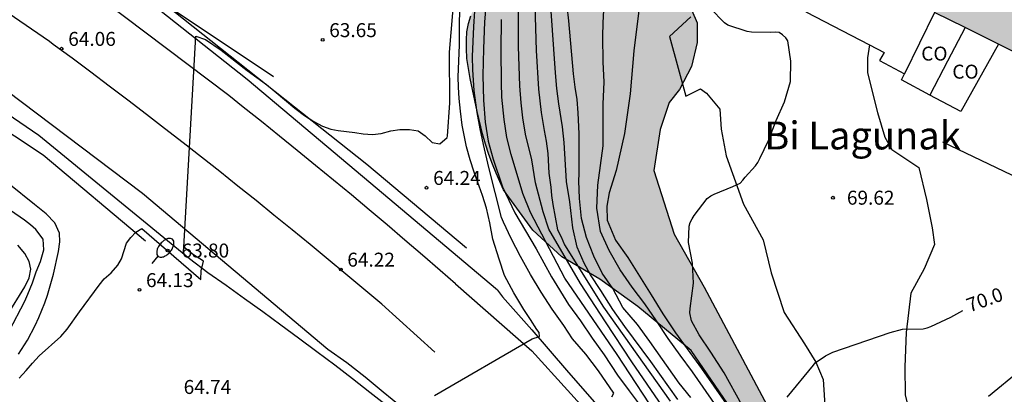
# Model space of a CAD drawing. Units: millimetres. Extents: x 587644 to 587995, y 4795790 to 4796040.
# Drawn here: x 587888 to 587941, y 4795826 to 4795846 of the extents above; entities that cross this region are included whole.
import ezdxf

# ---------------------------------------------------------------- set-up
doc = ezdxf.new("R2010")
doc.units = ezdxf.units.MM
for name, color, linetype in [('020104', 34, 'Continuous'), ('020204', 9, 'Continuous'), ('020307', 24, 'Continuous'), ('020308', 9, 'Continuous'), ('060102', 9, 'Continuous'), ('060110', 9, 'Continuous'), ('060119', 9, 'Continuous'), ('070105', 6, 'Continuous'), ('080107', 9, 'Continuous'), ('080301', 9, 'Continuous'), ('080304', 9, 'Continuous'), ('100106', 63, 'Continuous'), ('250202', 9, 'Continuous'), ('260101', 9, 'Continuous'), ('990502', 255, 'Continuous'), ('990504', 63, 'Continuous')]:
    doc.layers.add(name, color=color, linetype=linetype)
doc.layers.add('020105', color=24, linetype='Continuous', lineweight=30)
doc.layers.add('080111', color=7, linetype='Continuous', lineweight=30)
doc.styles.add('ARIAL', font='ARIAL.TTF', dxfattribs={"height": 1})
doc.styles.add('ARIALI', font='ARIALI.TTF', dxfattribs={"height": 1})

# ---------------------------------------------------------------- blocks, each defined once
blk = doc.blocks.new('COTAPU')
blk.add_circle((0, 0), 0.075)
blk = doc.blocks.new('FAREDI')
blk.add_line((0, 0), (0.5, 0))
blk.add_lwpolyline([(0.5, 0, 0.159986), (0.538, -0.117, 0.106322), (0.675, -0.238, 0.071006), (0.858, -0.309, 0.057309), (1.099, -0.337, 0.057309), (1.339, -0.309, 0.071006), (1.522, -0.238, 0.106322), (1.659, -0.117, 0.159986), (1.697, 0, 0.159986), (1.659, 0.117, 0.106322), (1.522, 0.238, 0.071006), (1.339, 0.309, 0.057309), (1.099, 0.337, 0.057309), (0.858, 0.309, 0.071006), (0.675, 0.238, 0.106322), (0.538, 0.117, 0.159986)], format="xyb", close=True)

msp = doc.modelspace()

# ---------------------------------------------------------------- hatches: boundary and pattern name
at = {"layer": '990502'}
msp.add_hatch(color=256, dxfattribs=at).paths.add_polyline_path([(587967.201, 4795859.333), (587937.075, 4795874.232), (587931.71, 4795863.177), (587926.346, 4795852.122), (587941.373, 4795844.69), (587956.4, 4795837.258)])
at = {"layer": '990504'}
msp.add_hatch(color=256, dxfattribs=at).paths.add_polyline_path([(587929.022, 4795867.568), (587929.322, 4795867.228), (587929.642, 4795866.818), (587929.942, 4795866.318), (587930.182, 4795865.768), (587930.292, 4795865.178), (587930.192, 4795864.598), (587929.842, 4795864.058), (587929.282, 4795863.638), (587928.652, 4795863.358), (587928.032, 4795863.098), (587927.432, 4795862.808), (587926.842, 4795862.498), (587926.322, 4795862.128), (587925.832, 4795861.678), (587925.412, 4795861.168), (587925.022, 4795860.608), (587924.642, 4795859.998), (587924.212, 4795859.388), (587924.002, 4795859.058), (587923.742, 4795858.688), (587923.512, 4795858.358), (587923.292, 4795858.038), (587922.902, 4795857.428), (587922.552, 4795856.818), (587922.242, 4795856.178), (587921.962, 4795855.568), (587921.712, 4795855.038), (587921.452, 4795854.538), (587921.192, 4795854.098), (587920.952, 4795853.648), (587920.712, 4795853.138), (587920.462, 4795852.568), (587920.272, 4795851.969), (587920.142, 4795851.299), (587920.062, 4795850.639), (587920.062, 4795850.039), (587920.212, 4795849.519), (587920.592, 4795849.129), (587921.162, 4795848.859), (587921.882, 4795848.689), (587922.502, 4795848.539), (587923.072, 4795848.279), (587923.662, 4795847.889), (587923.957, 4795847.61), (587924.571, 4795846.131), (587924.571, 4795845.087), (587924.273, 4795843.796), (587923.627, 4795842.554), (587923.08, 4795841.859), (587922.583, 4795840.413), (587922.245, 4795838.199), (587923.341, 4795834.791), (587924.949, 4795831.943), (587929.237, 4795823.887), (587929.101, 4795823.479), (587928.493, 4795823.415), (587927.493, 4795823.799), (587924.245, 4795828.527), (587921.39, 4795830.898), (587919.354, 4795832.372), (587917.316, 4795833.564), (587915.756, 4795835.005), (587914.177, 4795837.164), (587914.012, 4795837.529), (587913.782, 4795838.059), (587913.582, 4795838.549), (587913.392, 4795839.069), (587913.212, 4795839.609), (587913.052, 4795840.169), (587912.902, 4795840.779), (587912.762, 4795841.379), (587912.642, 4795841.959), (587912.502, 4795842.559), (587912.382, 4795843.139), (587912.292, 4795843.679), (587912.212, 4795844.229), (587912.182, 4795844.759), (587912.182, 4795845.219), (587912.212, 4795845.649), (587912.302, 4795846.099), (587912.422, 4795846.519), (587912.592, 4795846.979), (587912.802, 4795847.439), (587913.032, 4795847.899), (587913.552, 4795848.899), (587913.782, 4795849.419), (587914.022, 4795849.959), (587914.212, 4795850.499), (587914.412, 4795851.009), (587914.582, 4795851.519), (587914.712, 4795851.989), (587914.832, 4795852.419), (587914.912, 4795852.859), (587914.962, 4795853.279), (587914.842, 4795854.029), (587914.702, 4795854.399), (587914.502, 4795854.779), (587914.262, 4795855.149), (587914.032, 4795855.569), (587913.842, 4795855.959), (587913.712, 4795856.359), (587913.712, 4795856.779), (587913.962, 4795857.488), (587914.262, 4795857.838), (587914.562, 4795858.148), (587914.912, 4795858.468), (587915.282, 4795858.788), (587915.622, 4795859.068), (587915.992, 4795859.318), (587916.332, 4795859.558), (587916.882, 4795860.008), (587917.312, 4795860.558), (587917.712, 4795861.168), (587918.132, 4795861.688), (587918.572, 4795862.128), (587919.092, 4795862.558), (587919.642, 4795862.938), (587920.212, 4795863.308), (587920.842, 4795863.688), (587921.502, 4795864.058), (587922.152, 4795864.348), (587922.842, 4795864.388), (587923.502, 4795864.248), (587924.092, 4795864.098), (587924.592, 4795864.108), (587924.962, 4795864.308), (587925.302, 4795864.758), (587925.652, 4795865.438), (587925.822, 4795865.798), (587926.012, 4795866.148), (587926.432, 4795866.688), (587926.912, 4795867.108), (587927.422, 4795867.438), (587928.002, 4795867.638)])

# ---------------------------------------------------------------- linework, layer by layer
at = {"layer": '020104', "flags": 128}
for points, elevation in [([(587888.152, 4795827.05), (587888.542, 4795827.46), (587888.872, 4795827.86), (587889.232, 4795828.24), (587890.392, 4795829.28), (587890.742, 4795829.67), (587891.392, 4795830.61), (587892.462, 4795832.05), (587892.732, 4795832.39), (587893.102, 4795832.71), (587893.462, 4795833.12), (587893.652, 4795833.46), (587893.922, 4795834.29), (587894.162, 4795834.61), (587894.422, 4795834.89), (587894.742, 4795835.09), (587897.922, 4795832.35), (587897.942, 4795832.82), (587898.062, 4795833.34), (587897.532, 4795833.67), (587897.012, 4795834.09), (587897.652, 4795845.419), (587898.162, 4795845.239), (587899.002, 4795844.659), (587900.412, 4795843.569), (587901.442, 4795842.819), (587901.962, 4795842.399), (587902.962, 4795841.549), (587903.482, 4795841.159), (587903.982, 4795840.839), (587904.452, 4795840.589), (587904.892, 4795840.419), (587905.302, 4795840.349), (587906.182, 4795840.249), (587906.642, 4795840.169), (587907.142, 4795840.129), (587907.612, 4795840.199), (587908.122, 4795840.339), (587908.612, 4795840.399), (587909.122, 4795840.399), (587909.592, 4795840.339), (587909.962, 4795840.069), (587910.342, 4795839.699), (587910.762, 4795839.639), (587911.142, 4795839.969), (587911.172, 4795840.039), (587911.292, 4795841.839), (587911.282, 4795844.559), (587911.742, 4795850.079)], 64), ([(587924.235, 4795826.006), (587923.616, 4795826.774), (587922.035, 4795829.02), (587921.366, 4795829.937), (587920.577, 4795830.85), (587920.041, 4795831.862), (587919.475, 4795832.68), (587919.019, 4795833.598), (587918.635, 4795834.605), (587918.355, 4795835.633), (587918.253, 4795836.69), (587918.217, 4795837.644), (587918.244, 4795838.023), (587918.244, 4795840.177), (587918.176, 4795841.294), (587918.122, 4795842.009), (587918.022, 4795842.679), (587917.942, 4795843.389), (587917.682, 4795846.239), (587917.512, 4795847.829)], 68), ([(587910.46, 4795826.108), (587915.706, 4795829.153), (587916.113, 4795829.276), (587916.081, 4795829.498), (587915.957, 4795829.656), (587915.621, 4795830.206), (587915.269, 4795830.728), (587914.733, 4795831.634), (587914.235, 4795832.56), (587913.938, 4795833.446), (587913.609, 4795834.518), (587913.445, 4795835.397), (587913.259, 4795836.184), (587913.052, 4795836.859), (587912.602, 4795838.109), (587912.392, 4795838.769), (587912.192, 4795839.479), (587911.962, 4795840.639), (587911.862, 4795841.399), (587911.792, 4795842.079), (587911.752, 4795842.689), (587911.742, 4795843.229), (587911.802, 4795844.939), (587911.802, 4795846.129), (587911.852, 4795847.339)], 64.5), ([(587913.282, 4795847.679), (587913.152, 4795846.199), (587913.092, 4795844.739), (587913.072, 4795843.309), (587913.102, 4795841.989), (587913.192, 4795840.799), (587913.352, 4795839.779), (587913.612, 4795838.809), (587914.127, 4795837.319), (587914.779, 4795835.921), (587915.925, 4795833.995), (587916.756, 4795832.493), (587917.664, 4795831.012), (587918.312, 4795830.122), (587918.934, 4795829.203), (587919.577, 4795828.306), (587920.291, 4795827.205), (587920.93, 4795826.374), (587921.564, 4795825.512)], 65.5), ([(587925.629, 4795825.502), (587924.333, 4795827.382), (587923.66, 4795828.276), (587923.015, 4795829.169), (587922.396, 4795830.12), (587921.759, 4795831.038), (587921.083, 4795831.928), (587920.441, 4795832.864), (587919.849, 4795833.911), (587919.387, 4795834.917), (587919.18, 4795836.184), (587919.24, 4795837.415), (587919.519, 4795839.526), (587919.519, 4795841.777), (587919.588, 4795842.943), (587919.532, 4795844.049), (587919.512, 4795845.409), (587919.522, 4795846.139), (587919.592, 4795847.529)], 68.5), ([(587922.722, 4795825.527), (587921.068, 4795827.924), (587919.647, 4795830.074), (587918.316, 4795832.131), (587916.61, 4795835.053), (587916.309, 4795835.98), (587915.899, 4795837.548), (587915.699, 4795838.77), (587915.352, 4795840.159), (587915.212, 4795841.029), (587915.122, 4795841.839), (587915.052, 4795842.749), (587914.982, 4795844.869), (587914.972, 4795846.089), (587914.982, 4795846.899)], 66.5), ([(587915.852, 4795847.059), (587915.932, 4795844.649), (587916.052, 4795842.579), (587916.192, 4795841.319), (587916.352, 4795840.349), (587916.472, 4795839.779), (587916.553, 4795839.111), (587916.61, 4795838.058), (587916.722, 4795837.313), (587916.747, 4795836.866), (587916.821, 4795836.382), (587917.08, 4795835.024), (587917.274, 4795834.634), (587917.456, 4795834.212), (587919.543, 4795830.854), (587923.117, 4795825.818)], 67), ([(587921.482, 4795847.089), (587921.17, 4795844.632), (587920.984, 4795842.316), (587920.68, 4795840.184), (587920.233, 4795838.201), (587919.848, 4795837.004), (587919.72, 4795836.295), (587919.74, 4795835.542), (587920.185, 4795834.465), (587920.846, 4795833.533), (587922.105, 4795831.532), (587922.727, 4795830.497), (587923.408, 4795829.473), (587924.817, 4795827.566), (587925.465, 4795826.612), (587926.789, 4795824.718)], 69), ([(587926.979, 4795825.622), (587926.035, 4795827.34), (587925.316, 4795828.443), (587924.675, 4795829.373), (587924.263, 4795830.125), (587924.177, 4795830.556), (587924.195, 4795830.786), (587924.378, 4795832.149), (587924.327, 4795833.221), (587924.113, 4795834.333), (587924.139, 4795835.218), (587924.203, 4795835.414), (587924.301, 4795835.615), (587924.409, 4795835.792), (587925.115, 4795836.697), (587925.312, 4795836.837), (587925.495, 4795836.928), (587926.484, 4795837.336), (587926.878, 4795837.517), (587927.025, 4795837.676), (587927.152, 4795837.848), (587927.704, 4795838.454), (587927.827, 4795838.639), (587927.942, 4795838.85), (587928.415, 4795839.821), (587928.825, 4795840.89), (587929.261, 4795841.888), (587929.583, 4795842.982), (587929.613, 4795844.084), (587929.45, 4795845.169), (587929.33, 4795845.335), (587929.167, 4795845.499), (587928.974, 4795845.62), (587928.764, 4795845.638), (587928.533, 4795845.624), (587927.491, 4795845.639), (587927.267, 4795845.665), (587926.226, 4795846.006), (587926.041, 4795846.145), (587925.283, 4795846.929)], 69.5), ([(587922.688, 4795824.633), (587920.273, 4795828.319), (587917.477, 4795832.423), (587915.631, 4795835.952), (587915.206, 4795836.967), (587914.592, 4795839.059), (587914.352, 4795839.969), (587914.202, 4795840.939), (587914.092, 4795842.149), (587914.062, 4795842.919), (587914.042, 4795844.679), (587914.072, 4795846.319)], 66), ([(587888.132, 4795828.33), (587888.602, 4795829.09), (587889.012, 4795829.87), (587889.212, 4795830.3), (587889.542, 4795831.09), (587889.682, 4795831.5), (587890.002, 4795832.63), (587890.272, 4795833.86), (587890.342, 4795834.37), (587890.322, 4795834.84), (587890.072, 4795835.39), (587889.602, 4795835.87), (587888.992, 4795836.38), (587887.612, 4795837.49)], 63.5), ([(587887.622, 4795829.58), (587888.462, 4795831.19), (587888.632, 4795831.55), (587888.882, 4795832.17), (587889.072, 4795832.75), (587889.302, 4795833.32), (587889.482, 4795833.94), (587889.442, 4795834.51), (587889.052, 4795835.03), (587888.772, 4795835.28), (587888.452, 4795835.53), (587887.702, 4795836.05)], 63), ([(587940.222, 4795826.084), (587941.93, 4795827.468)], 70.5)]:
    msp.add_lwpolyline(points, dxfattribs=dict(at, elevation=elevation))
at = {"layer": '020105', "flags": 128}
for points, elevation in [([(587919.992, 4795826.046), (587920.097, 4795826.232), (587919.282, 4795827.442), (587918.596, 4795828.332), (587917.885, 4795829.16), (587917.423, 4795829.881), (587916.789, 4795830.756), (587916.193, 4795831.673), (587915.622, 4795832.62), (587915.084, 4795833.58), (587914.579, 4795834.543), (587914.167, 4795835.431), (587914.072, 4795835.674), (587913.382, 4795838.359), (587913.092, 4795839.599), (587912.912, 4795840.449), (587912.762, 4795841.319), (587912.602, 4795842.499), (587912.522, 4795843.619), (587912.512, 4795844.329), (587912.572, 4795845.939), (587912.632, 4795846.759)], 65), ([(587923.529, 4795825.899), (587922.094, 4795827.938), (587920.687, 4795829.83), (587920.039, 4795830.743), (587919.403, 4795831.759), (587918.849, 4795832.598), (587918.499, 4795833.233), (587918.122, 4795834.086), (587917.895, 4795835.117), (587917.732, 4795836.515), (587917.559, 4795837.612), (587917.433, 4795839.712), (587917.34, 4795840.542), (587917.142, 4795841.789), (587917.042, 4795842.609), (587916.962, 4795843.449), (587916.722, 4795847.009)], 67.5), ([(587887.512, 4795830.41), (587888.472, 4795831.96), (587888.692, 4795832.44), (587888.782, 4795832.9), (587888.702, 4795833.32), (587888.472, 4795833.75), (587888.082, 4795834.2)], 62.5), ([(587929.411, 4795826.022), (587930.821, 4795827.744), (587930.911, 4795827.872), (587931.468, 4795828.248), (587931.87, 4795828.445), (587934.943, 4795829.494), (587935.608, 4795829.672), (587936.707, 4795829.705), (587936.928, 4795829.758), (587937.133, 4795829.827), (587938.201, 4795830.324), (587938.85, 4795830.684)], 70)]:
    msp.add_lwpolyline(points, dxfattribs=dict(at, elevation=elevation))
at = {"layer": '060102'}
for points in [[(587913.85, 4795831.779, 64.232), (587906.592, 4795837.889, 64.108), (587900.412, 4795843.089, 64.028), (587893.822, 4795848.319, 63.868), (587884.563, 4795854.469, 63.728)], [(587882.053, 4795844.99, 63.728), (587889.212, 4795840.1, 63.858), (587897.302, 4795833.47, 63.918), (587898.302, 4795832.72, 63.958)], [(587898.302, 4795832.72, 63.958), (587899.281, 4795832.034, 63.993), (587900.26, 4795831.319, 64.038), (587901.239, 4795830.633, 64.073), (587902.209, 4795829.908, 64.108), (587903.159, 4795829.211, 64.143), (587904.148, 4795828.487, 64.187), (587905.109, 4795827.762, 64.386), (587906.06, 4795827.036, 64.353), (587907.002, 4795826.301, 64.292), (587907.964, 4795825.547, 64.366), (587908.906, 4795824.812, 64.439)], [(587913.85, 4795831.779, 64.232), (587914.118, 4795831.415, 64.275), (587915.693, 4795829.635, 64.519), (587917.549, 4795827.479, 64.775), (587919.293, 4795825.483, 65.075), (587920.797, 4795823.651, 65.291), (587922.141, 4795822.071, 65.579), (587923.353, 4795820.439, 65.747), (587924.505, 4795818.863, 66.003), (587925.545, 4795817.215, 66.235), (587926.741, 4795815.247, 66.471), (587927.813, 4795813.459, 66.719), (587928.733, 4795811.663, 67.027), (587929.809, 4795809.472, 67.227), (587931.001, 4795806.9, 67.471), (587932.004, 4795804.628, 67.739), (587933.06, 4795802.336, 67.975), (587934.3, 4795799.672, 68.251), (587935.364, 4795796.884, 68.527), (587936.524, 4795794.224, 68.799), (587937.896, 4795791.152, 69.079), (587938.531, 4795790.06, 69.172)]]:
    msp.add_polyline3d(points, dxfattribs=at)
at = {"layer": '060110'}
for points in [[(587924.238, 4795846.459, 69.459), (587923.098, 4795845.403, 69.411), (587923.974, 4795842.191, 69.459), (587924.761, 4795842.583, 69.395), (587925.069, 4795842.351, 69.419), (587925.793, 4795841.503, 69.419), (587925.861, 4795840.423, 69.455), (587926.133, 4795838.999, 69.499), (587927.065, 4795836.395, 69.555), (587928.117, 4795834.483, 69.615), (587928.549, 4795832.699, 69.639), (587929.253, 4795830.567, 69.703), (587930.345, 4795828.883, 69.803), (587930.949, 4795827.903, 69.983), (587931.349, 4795826.979, 70.139), (587931.457, 4795825.311, 70.339), (587931.705, 4795824.083, 70.555), (587932.161, 4795822.555, 70.739), (587932.657, 4795821.127, 70.919), (587933.521, 4795819.811, 71.067), (587934.689, 4795818.659, 71.255), (587936.637, 4795816.843, 71.595), (587938.84, 4795814.975, 71.967), (587941.3, 4795813.423, 72.475)], [(587933.839, 4795844.946, 69.675), (587933.721, 4795844.25, 69.667), (587933.725, 4795843.442, 69.671), (587934.265, 4795841.327, 69.699), (587934.657, 4795839.999, 69.699), (587935.037, 4795839.323, 69.703), (587935.789, 4795838.823, 69.711), (587936.489, 4795838.367, 69.719), (587936.889, 4795836.639, 69.723), (587937.197, 4795835.127, 69.727), (587937.321, 4795834.231, 69.735), (587936.765, 4795832.915, 69.755), (587936.061, 4795831.615, 69.859), (587935.793, 4795829.503, 70.015), (587935.725, 4795827.663, 70.167), (587935.749, 4795826.159, 70.387), (587936.165, 4795824.415, 70.607), (587938.013, 4795821.747, 71.295), (587939.885, 4795820.023, 71.619), (587941.269, 4795818.827, 71.835)]]:
    msp.add_polyline3d(points, dxfattribs=at)
at = {"layer": '060119'}
for points in [[(587851.584, 4795869.539, 61.078), (587852.214, 4795868.47, 61.208), (587852.894, 4795867.42, 61.348), (587853.594, 4795866.39, 61.478), (587854.344, 4795865.38, 61.618), (587855.124, 4795864.39, 61.748), (587855.924, 4795863.44, 61.888), (587856.754, 4795862.5, 61.998), (587857.594, 4795861.6, 62.108), (587858.504, 4795860.72, 62.218), (587859.424, 4795859.86, 62.328), (587860.344, 4795859.04, 62.438), (587861.334, 4795858.25, 62.548), (587861.834, 4795857.86, 62.608), (587868.713, 4795852.9, 62.948), (587880.093, 4795845.24, 63.728), (587889.442, 4795839.04, 63.968), (587894.952, 4795834.43, 63.898)], [(587901.812, 4795843.239, 63.798), (587895.902, 4795847.189, 64.008), (587886.953, 4795853.399, 63.818), (587880.553, 4795857.959, 63.128), (587874.653, 4795862.089, 62.718), (587870.034, 4795866.709, 62.088)], [(587912.183, 4795834.028, 64.298), (587906.832, 4795838.519, 63.968), (587896.042, 4795847.089, 63.978)]]:
    msp.add_polyline3d(points, dxfattribs=at)
at = {"layer": '070105'}
msp.add_polyline3d([(587937.749, 4795839.742, 72.519), (587941.868, 4795837.773, 72.572)], dxfattribs=at)
at = {"layer": '080107'}
for points in [[(587930.42, 4795846.731, 73.496), (587933.839, 4795844.946, 73.694)], [(587937.322, 4795846.694, 73.925), (587935.717, 4795843.39, 73.835)], [(587938.966, 4795845.881, 72.472), (587938.02, 4795844.068, 72.446), (587937.074, 4795842.258, 72.229)], [(587933.839, 4795844.946, 73.694), (587934.613, 4795844.542, 73.739), (587934.373, 4795844.106, 73.703), (587935.717, 4795843.39, 73.835)], [(587940.764, 4795844.991, 72.525), (587938.741, 4795841.374, 72.271), (587937.074, 4795842.258, 72.229)], [(587937.074, 4795842.258, 72.229), (587935.547, 4795843.067, 72.191), (587935.717, 4795843.39, 72.311)]]:
    msp.add_polyline3d(points, dxfattribs=at)
at = {"layer": '080111'}
for points in [[(587938.966, 4795845.881, 73.968), (587937.322, 4795846.694, 73.995)], [(587940.764, 4795844.991, 73.939), (587938.966, 4795845.881, 73.968)], [(587942.538, 4795844.114, 73.91), (587941.373, 4795844.69, 73.929), (587940.764, 4795844.991, 73.939)]]:
    msp.add_polyline3d(points, dxfattribs=at)
at = {"layer": '100106', "flags": 128}
for points in [[(587923.957, 4795847.61), (587924.571, 4795846.131), (587924.571, 4795845.087), (587924.273, 4795843.796), (587923.627, 4795842.554), (587923.08, 4795841.859), (587922.583, 4795840.413), (587922.245, 4795838.199), (587923.341, 4795834.791), (587924.949, 4795831.943), (587929.237, 4795823.887)], [(587927.493, 4795823.799), (587924.245, 4795828.527), (587921.39, 4795830.898), (587919.354, 4795832.372), (587917.316, 4795833.564), (587915.756, 4795835.005), (587914.177, 4795837.164), (587913.782, 4795838.059), (587913.582, 4795838.549), (587913.392, 4795839.069), (587913.212, 4795839.609), (587913.052, 4795840.169), (587912.762, 4795841.379), (587912.382, 4795843.139), (587912.212, 4795844.229), (587912.182, 4795844.759), (587912.182, 4795845.219), (587912.212, 4795845.649), (587912.302, 4795846.099), (587912.422, 4795846.519)]]:
    msp.add_lwpolyline(points, dxfattribs=at)
at = {"layer": '260101'}
for points in [[(587911.6, 4795832.117, 64.439), (587910.772, 4795832.839, 64.368), (587909.822, 4795833.649, 64.298), (587908.872, 4795834.469, 64.218), (587907.922, 4795835.279, 64.178), (587906.962, 4795836.089, 64.158), (587906.012, 4795836.889, 64.128), (587905.042, 4795837.679, 64.108), (587904.082, 4795838.479, 64.088), (587903.092, 4795839.269, 64.058), (587902.142, 4795840.049, 64.038), (587901.172, 4795840.839, 64.018), (587900.192, 4795841.609, 63.988), (587899.422, 4795842.229, 63.968), (587890.463, 4795849.009, 64.018), (587878.093, 4795857.479, 63.178)], [(587910.478, 4795828.442, 64.493), (587907.632, 4795831.019, 64.178), (587906.672, 4795831.819, 64.148), (587905.712, 4795832.629, 64.128), (587904.752, 4795833.429, 64.108), (587903.792, 4795834.219, 64.078), (587902.822, 4795835.019, 64.058), (587901.842, 4795835.799, 64.028), (587900.882, 4795836.589, 64.008), (587899.912, 4795837.359, 63.988), (587898.932, 4795838.149, 63.988), (587897.952, 4795838.919, 63.958), (587896.962, 4795839.689, 63.948), (587895.962, 4795840.459, 63.938), (587894.992, 4795841.219, 63.928), (587893.992, 4795841.979, 63.918), (587893.002, 4795842.739, 63.908), (587892.002, 4795843.489, 63.898), (587891.002, 4795844.239, 63.898), (587889.993, 4795844.979, 63.878), (587889.793, 4795845.129, 63.878), (587877.463, 4795853.589, 63.098)], [(587885.033, 4795844.349, 63.858), (587894.782, 4795836.979, 64.018), (587904.742, 4795828.61, 64.158), (587905.752, 4795827.88, 64.248), (587906.742, 4795827.11, 64.338), (587907.712, 4795826.32, 64.438), (587908.672, 4795825.52, 64.528), (587909.387, 4795824.867, 64.598)], [(587911.6, 4795832.117, 64.439), (587915.698, 4795828.522, 65.173), (587921.443, 4795822.169, 65.541), (587922.723, 4795820.521, 65.797), (587924.315, 4795818.273, 66.093), (587925.875, 4795815.929, 66.381), (587927.075, 4795813.921, 66.637), (587928.347, 4795811.449, 66.957), (587929.459, 4795809.106, 67.261), (587930.691, 4795806.474, 67.533), (587932.338, 4795802.874, 67.909), (587934.266, 4795798.426, 68.317), (587936.53, 4795793.362, 68.853), (587938.099, 4795790.06, 69.165)]]:
    msp.add_polyline3d(points, dxfattribs=at)

# ---------------------------------------------------------------- block references
at = {"layer": '020204', "rotation": 359.9987685839998}
for p in [(587904.462, 4795845.219, 63.65), (587890.443, 4795844.749, 64.06), (587910.042, 4795837.279, 64.24), (587931.869, 4795836.742, 69.62), (587896.134, 4795833.902, 63.796), (587905.432, 4795832.889, 64.22), (587894.622, 4795831.79, 64.13)]:
    msp.add_blockref('COTAPU', p, dxfattribs=at)
at = {"layer": '250202', "rotation": 49.76770169395667}
msp.add_blockref('FAREDI', (587895.3, 4795833.212, 63.994), dxfattribs=at)

# ---------------------------------------------------------------- texts
at = {"layer": '020307', "style": 'ARIALI'}
msp.add_text('70.0', height=0.75, rotation=19.6988, dxfattribs=at).set_placement((587939.208, 4795830.574, 69.998))
at = {"layer": '020308', "style": 'ARIAL'}
for s, p in [('64.06', (587890.796, 4795844.898, 64.058)), ('63.65', (587904.815, 4795845.368, 63.648)), ('64.24', (587910.395, 4795837.428, 64.238)), ('69.62', (587932.619, 4795836.367, 69.618)), ('63.80', (587896.884, 4795833.527, 63.794)), ('64.22', (587905.785, 4795833.038, 64.218)), ('64.13', (587894.975, 4795831.938, 64.128)), ('64.74', (587896.995, 4795826.198, 64.738))]:
    msp.add_text(s, height=0.75, rotation=359.9988, dxfattribs=at).set_placement(p)
at = {"layer": '080301', "style": 'ARIAL'}
for p in [(587936.611, 4795844.108), (587938.281, 4795843.138)]:
    msp.add_text('CO', height=0.75, rotation=359.9988, dxfattribs=at).set_placement(p)
at = {"layer": '080304', "style": 'ARIALI'}
msp.add_text('Bi Lagunak', height=1.5, rotation=359.9988, dxfattribs=at).set_placement((587928.179, 4795839.335))

doc.saveas('drawing.dxf')
